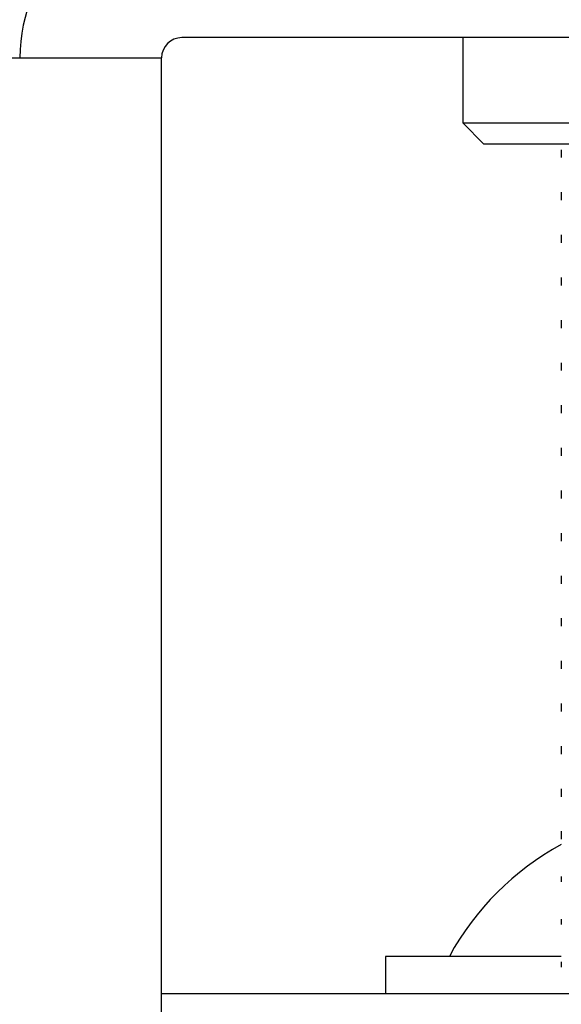
# Model space of a CAD drawing. Units: inches. Extents: x 1 to 409, y 1 to 256.
# Drawn here: x 253 to 253, y 193 to 194 of the extents above; entities that cross this region are included whole.
import ezdxf

# ---------------------------------------------------------------- set-up
doc = ezdxf.new("R2010")
doc.units = ezdxf.units.IN
doc.header["$MEASUREMENT"] = 0

msp = doc.modelspace()

# ---------------------------------------------------------------- linework, layer by layer
at = {"color": 7, "linetype": 'Continuous', "lineweight": 25}
for p, q in [((253.41986, 194.12119), (253.03946, 194.12119)), ((253.2469, 194.12119), (253.2469, 194.05819)), ((252.90486, 194.10619), (253.02446, 194.10619)), ((253.02446, 193.24078), (253.02446, 194.10619)), ((253.2469, 194.05819), (253.26265, 194.04245)), ((253.2469, 194.05819), (253.58942, 194.05819)), ((253.57368, 194.04245), (253.26265, 194.04245)), ((253.31974, 194.03836), (253.31974, 194.03641)), ((253.31974, 194.03641), (253.31974, 194.03247)), ((253.31974, 194.00687), (253.31974, 194.00491)), ((253.31974, 194.00491), (253.31974, 194.00097)), ((253.31974, 193.97537), (253.31974, 193.97341)), ((253.31974, 193.97341), (253.31974, 193.96948)), ((253.31974, 193.94387), (253.31974, 193.94192)), ((253.31974, 193.94192), (253.31974, 193.93798)), ((253.31974, 193.91238), (253.31974, 193.91042)), ((253.31974, 193.91042), (253.31974, 193.90648)), ((253.31974, 193.88088), (253.31974, 193.87893)), ((253.31974, 193.87893), (253.31974, 193.87499)), ((253.31974, 193.84939), (253.31974, 193.84743)), ((253.31974, 193.84743), (253.31974, 193.84349)), ((253.31974, 193.81789), (253.31974, 193.81593)), ((253.31974, 193.81593), (253.31974, 193.812)), ((253.31974, 193.78639), (253.31974, 193.78444)), ((253.31974, 193.78444), (253.31974, 193.7805)), ((253.31974, 193.7549), (253.31974, 193.75294)), ((253.31974, 193.75294), (253.31974, 193.749)), ((253.31974, 193.7234), (253.31974, 193.72145)), ((253.31974, 193.72145), (253.31974, 193.71751)), ((253.31974, 193.6919), (253.31974, 193.68995)), ((253.31974, 193.68995), (253.31974, 193.68601)), ((253.31974, 193.66041), (253.31974, 193.65845)), ((253.31974, 193.65845), (253.31974, 193.65452)), ((253.31974, 193.62891), (253.31974, 193.62696)), ((253.31974, 193.62696), (253.31974, 193.62302)), ((253.31974, 193.59742), (253.31974, 193.59546)), ((253.31974, 193.59546), (253.31974, 193.59152)), ((253.31974, 193.56592), (253.31974, 193.56397)), ((253.31974, 193.56397), (253.31974, 193.56003)), ((253.31974, 193.53442), (253.31974, 193.53247)), ((253.31974, 193.53247), (253.31974, 193.52853)), ((253.31974, 193.50097), (253.31974, 193.49704)), ((253.31974, 193.46948), (253.31974, 193.46554)), ((253.18982, 193.44194), (253.18982, 193.41438)), ((253.31967, 193.44194), (253.18982, 193.44194)), ((253.31974, 193.43798), (253.31974, 193.43404)), ((253.33318, 193.41438), (253.02446, 193.41438))]:
    msp.add_line(p, q, dxfattribs=at)
for centre, radius, start, end in [((253.03946, 194.10619), 0.1196, 90, 180), ((253.03946, 194.10619), 0.015, 90, 180), ((253.41816, 193.34351), 0.20612, 118.52312, 151.47688)]:
    msp.add_arc(centre, radius, start, end, dxfattribs=at)

doc.saveas('drawing.dxf')
